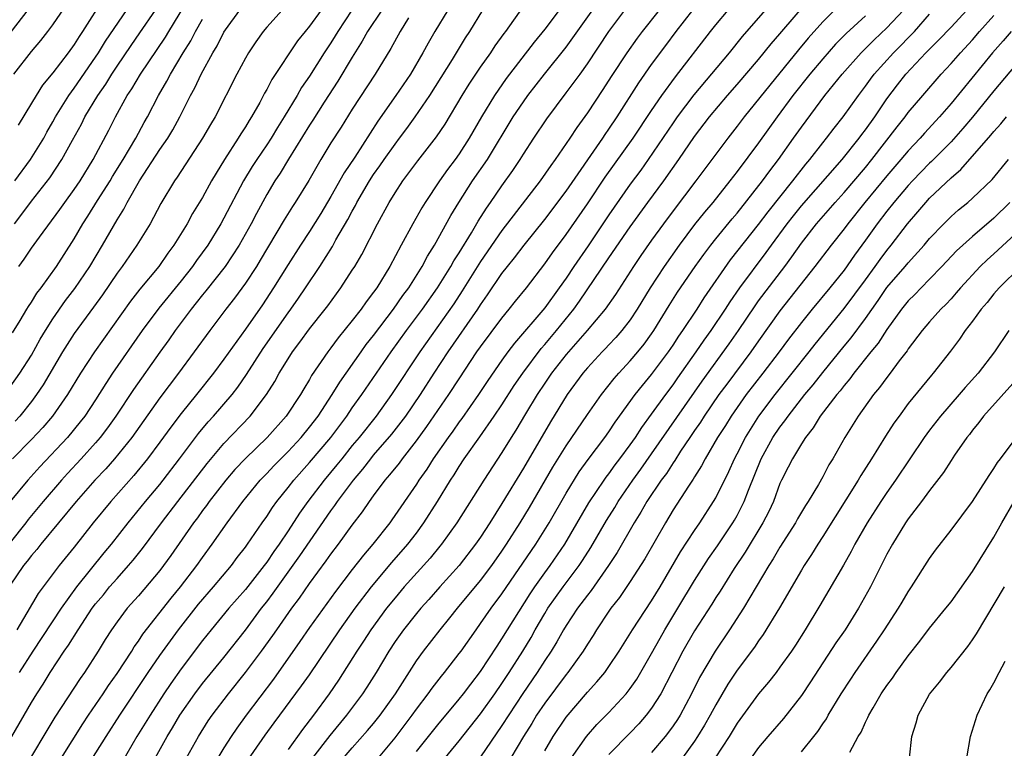
# Model space of a CAD drawing. Units: inches. Extents: x 2574000 to 2577000, y 1557000 to 1560000.
# Drawn here: x 2574178 to 2574270, y 1558576 to 1558644 of the extents above; entities that cross this region are included whole.
import ezdxf

# ---------------------------------------------------------------- set-up
doc = ezdxf.new("R2010")
doc.units = ezdxf.units.IN
doc.header["$MEASUREMENT"] = 0
doc.layers.add('LD25741557_2ft', color=124, linetype='Continuous')

msp = doc.modelspace()

# ---------------------------------------------------------------- linework, layer by layer
at = {"layer": 'LD25741557_2ft'}
for points, elevation in [([(2574177.355, 1558639), (2574179, 1558641.111), (2574179.862, 1558642.138), (2574180.544, 1558643), (2574181, 1558643.614), (2574183.172, 1558646.828)], 7524), ([(2574249.359, 1558647), (2574245.48, 1558642.52), (2574244.248, 1558641), (2574240.944, 1558637.055), (2574239.385, 1558635), (2574239, 1558634.454), (2574236.678, 1558631), (2574235.981, 1558630.019), (2574235, 1558628.689), (2574233, 1558625.831), (2574231.057, 1558622.943), (2574229.721, 1558621), (2574229, 1558619.911), (2574228.362, 1558619), (2574227, 1558617.128), (2574224.178, 1558613.822), (2574223.558, 1558613), (2574223, 1558612.224), (2574221.68, 1558610.32), (2574220.805, 1558609), (2574219.239, 1558606.761), (2574219, 1558606.452), (2574218.403, 1558605.597), (2574217.955, 1558605), (2574216.556, 1558603), (2574215.961, 1558602.039), (2574215.231, 1558601), (2574215, 1558600.632), (2574212.716, 1558597.284), (2574212.511, 1558597), (2574210.934, 1558595), (2574210.038, 1558593.962), (2574209, 1558592.634), (2574207.434, 1558590.566), (2574205, 1558587.213), (2574204.105, 1558585.895), (2574201.625, 1558582.375), (2574199.062, 1558579), (2574198.2, 1558577.799), (2574197.675, 1558577), (2574197, 1558575.934), (2574196.438, 1558575)], 7566), ([(2574177.432, 1558629), (2574178.895, 1558631), (2574180.143, 1558633), (2574180.439, 1558633.561), (2574181, 1558634.531), (2574181.252, 1558635), (2574182.494, 1558637), (2574183, 1558637.682), (2574185, 1558640.6), (2574185.264, 1558641), (2574185.919, 1558642.081), (2574188.347, 1558645.653)], 7528), ([(2574185.808, 1558646.192), (2574183.782, 1558643), (2574183.467, 1558642.533), (2574183, 1558641.764), (2574182.444, 1558641), (2574181, 1558639.126), (2574180.044, 1558637.956), (2574179.422, 1558637), (2574179, 1558636.273), (2574177.762, 1558634.238)], 7526), ([(2574177.814, 1558621), (2574178.322, 1558621.678), (2574179, 1558622.709), (2574179.754, 1558623.754), (2574181.665, 1558626.335), (2574182.122, 1558627), (2574183, 1558628.203), (2574183.538, 1558629), (2574184.769, 1558631), (2574186.233, 1558633.767), (2574186.845, 1558635), (2574187.958, 1558637), (2574188.38, 1558637.62), (2574189.197, 1558639), (2574191.528, 1558642.472), (2574191.834, 1558643), (2574193.793, 1558646.207)], 7532), ([(2574181.806, 1558575), (2574183.803, 1558578.198), (2574184.332, 1558579), (2574185.699, 1558581), (2574186.215, 1558581.785), (2574187, 1558582.89), (2574188.369, 1558585), (2574188.604, 1558585.396), (2574189, 1558585.925), (2574189.424, 1558586.576), (2574192.055, 1558589.945), (2574192.941, 1558591), (2574194.472, 1558593), (2574195, 1558593.757), (2574195.913, 1558595), (2574197.3, 1558597), (2574198.756, 1558599), (2574200.391, 1558601), (2574201, 1558601.63), (2574201.657, 1558602.343), (2574203, 1558603.691), (2574204.219, 1558605), (2574205, 1558605.947), (2574205.796, 1558607), (2574207.122, 1558609), (2574207.826, 1558610.174), (2574209.823, 1558613), (2574210.315, 1558613.685), (2574211, 1558614.547), (2574212.861, 1558617), (2574213.73, 1558618.27), (2574214.28, 1558619), (2574215.538, 1558621), (2574216.03, 1558621.97), (2574216.687, 1558623), (2574218.227, 1558625.773), (2574218.956, 1558627), (2574220.258, 1558629), (2574221.645, 1558631), (2574224.062, 1558635), (2574225, 1558636.4), (2574225.435, 1558637), (2574226.992, 1558639), (2574229, 1558641.527), (2574232.112, 1558645.888)], 7556), ([(2574199, 1558574.468), (2574200.867, 1558577.133), (2574201.71, 1558578.29), (2574204.266, 1558581.734), (2574205, 1558582.775), (2574207.834, 1558587), (2574209.277, 1558589), (2574210.786, 1558591), (2574212.705, 1558593.295), (2574214.2, 1558595), (2574215, 1558596.047), (2574215.696, 1558597), (2574216.97, 1558599), (2574218.196, 1558601), (2574218.515, 1558601.485), (2574219, 1558602.273), (2574219.481, 1558603), (2574220.941, 1558605.059), (2574222.286, 1558607), (2574223, 1558608.052), (2574224.152, 1558609.848), (2574224.946, 1558611), (2574226.675, 1558613.324), (2574227, 1558613.682), (2574228.115, 1558615), (2574229.737, 1558617), (2574230.262, 1558617.738), (2574233, 1558621.795), (2574235, 1558624.699), (2574236.655, 1558627), (2574238.125, 1558629), (2574239.537, 1558631), (2574241, 1558633.159), (2574242.416, 1558635), (2574244.09, 1558637), (2574245, 1558638.04), (2574247, 1558640.376), (2574248.171, 1558641.829), (2574249, 1558642.772), (2574251.848, 1558646.152)], 7568), ([(2574255, 1558645.94), (2574253, 1558643.883), (2574251.649, 1558642.351), (2574250.731, 1558641.269), (2574248.04, 1558637.96), (2574245.665, 1558635), (2574245, 1558634.117), (2574244.123, 1558633), (2574243, 1558631.518), (2574241.128, 1558629), (2574239, 1558626.219), (2574238.102, 1558625), (2574237, 1558623.466), (2574235.987, 1558622.013), (2574235.303, 1558621), (2574233.617, 1558618.383), (2574232.644, 1558617), (2574230.974, 1558615), (2574229, 1558612.757), (2574227.629, 1558611), (2574227, 1558610.082), (2574226.288, 1558609), (2574225.19, 1558607.19), (2574224.311, 1558605.689), (2574223.865, 1558605), (2574223, 1558603.593), (2574221.298, 1558601), (2574218.768, 1558597), (2574217.347, 1558595), (2574217.193, 1558594.807), (2574216.294, 1558593.706), (2574213.864, 1558591), (2574213, 1558589.989), (2574212.216, 1558589), (2574210.751, 1558587), (2574210.064, 1558585.935), (2574209.438, 1558585), (2574207.724, 1558582.275), (2574206.844, 1558581), (2574205.365, 1558579), (2574204.337, 1558577.663), (2574203, 1558575.791)], 7570), ([(2574177, 1558642.826), (2574178.821, 1558645.179)], 7522), ([(2574177, 1558609.718), (2574177.91, 1558611), (2574179, 1558612.694), (2574179.819, 1558614.181), (2574180.304, 1558615), (2574181, 1558616.093), (2574182.192, 1558617.808), (2574183.063, 1558618.937), (2574184.445, 1558621), (2574185.652, 1558623), (2574187, 1558625.374), (2574187.628, 1558626.372), (2574187.939, 1558627), (2574189.093, 1558629), (2574191, 1558631.941), (2574191.736, 1558633), (2574192.214, 1558633.786), (2574192.881, 1558635), (2574193.878, 1558637), (2574194.282, 1558637.718), (2574194.88, 1558639), (2574195.968, 1558641), (2574196.356, 1558641.644), (2574197, 1558642.928), (2574197.154, 1558643.154), (2574198.482, 1558645)], 7536), ([(2574211.755, 1558645), (2574210.436, 1558643), (2574209.93, 1558642.07), (2574209, 1558640.583), (2574207.653, 1558638.347), (2574206.385, 1558636.385), (2574205.315, 1558634.685), (2574205, 1558634.213), (2574203.03, 1558631.03), (2574202.264, 1558629.736), (2574201.763, 1558629), (2574201, 1558627.744), (2574200.032, 1558625.968), (2574199.54, 1558625), (2574198.426, 1558623), (2574197.102, 1558621), (2574195.297, 1558618.703), (2574195, 1558618.35), (2574194.414, 1558617.586), (2574193.932, 1558617), (2574192.445, 1558615), (2574191.854, 1558614.146), (2574191, 1558612.965), (2574188.527, 1558609.473), (2574186.903, 1558607), (2574186.109, 1558605.891), (2574185.436, 1558605), (2574185, 1558604.489), (2574183.651, 1558603), (2574182.368, 1558601.631), (2574181.797, 1558601), (2574180.091, 1558599), (2574178.698, 1558597.302), (2574178.475, 1558597), (2574177, 1558595.157)], 7544), ([(2574208.961, 1558645), (2574207.648, 1558643), (2574207.41, 1558642.591), (2574207, 1558641.939), (2574206.374, 1558641), (2574205, 1558638.814), (2574204.267, 1558637.733), (2574203.854, 1558637), (2574202.646, 1558635), (2574202.001, 1558633.999), (2574201.41, 1558633), (2574201, 1558632.372), (2574200.062, 1558631), (2574199.645, 1558630.355), (2574198.815, 1558629), (2574197, 1558625.507), (2574196.716, 1558625), (2574195.49, 1558623), (2574194.44, 1558621.56), (2574194.061, 1558621), (2574193, 1558619.663), (2574190.91, 1558617.09), (2574189.359, 1558615), (2574186.576, 1558611), (2574185.947, 1558610.053), (2574185, 1558608.53), (2574183.991, 1558607), (2574183.559, 1558606.441), (2574182.373, 1558605), (2574179.767, 1558602.233), (2574178.657, 1558601), (2574177.016, 1558598.984)], 7542), ([(2574177.17, 1558577), (2574179, 1558580.177), (2574179.499, 1558581), (2574180.088, 1558581.912), (2574180.745, 1558583), (2574182.066, 1558585), (2574182.456, 1558585.543), (2574183.351, 1558587), (2574184.684, 1558589), (2574185, 1558589.418), (2574185.723, 1558590.277), (2574186.307, 1558591), (2574187, 1558591.806), (2574188.079, 1558593), (2574188.504, 1558593.496), (2574189.394, 1558594.606), (2574191.149, 1558597), (2574192.672, 1558599), (2574195.431, 1558602.569), (2574197, 1558604.431), (2574199.461, 1558607), (2574200.992, 1558609.007), (2574201.761, 1558610.24), (2574202.176, 1558611), (2574203, 1558612.365), (2574203.407, 1558613), (2574204.094, 1558613.906), (2574205, 1558615.156), (2574206.475, 1558617), (2574206.7, 1558617.3), (2574207.936, 1558619), (2574209, 1558620.64), (2574209.229, 1558621), (2574209.888, 1558622.112), (2574211.367, 1558625), (2574212.465, 1558627), (2574213, 1558627.885), (2574213.723, 1558629), (2574215.117, 1558630.883), (2574216.872, 1558633.128), (2574217.673, 1558634.327), (2574219.278, 1558637), (2574219.939, 1558638.061), (2574220.554, 1558639), (2574221, 1558639.665), (2574221.946, 1558641), (2574222.363, 1558641.637), (2574223.196, 1558642.804), (2574223.351, 1558643), (2574225, 1558645.329)], 7552), ([(2574206.079, 1558645), (2574205, 1558643.491), (2574204.587, 1558643), (2574203.885, 1558642.115), (2574201.493, 1558638.507), (2574201, 1558637.548), (2574200.795, 1558637.205), (2574200.346, 1558636.346), (2574199.586, 1558635), (2574199.349, 1558634.651), (2574199, 1558634.053), (2574198.58, 1558633.42), (2574198.34, 1558633), (2574197.047, 1558631), (2574196.263, 1558629.737), (2574195.843, 1558629), (2574195, 1558627.458), (2574194.06, 1558625.94), (2574193.548, 1558625), (2574192.325, 1558623), (2574191.756, 1558622.243), (2574190.895, 1558621), (2574189.126, 1558618.874), (2574188.254, 1558617.746), (2574184.897, 1558613), (2574183.58, 1558611), (2574182.363, 1558609), (2574180.954, 1558607), (2574180.064, 1558605.935), (2574179, 1558604.798), (2574177.232, 1558603)], 7540), ([(2574177.42, 1558625), (2574178.111, 1558625.889), (2574179, 1558627.114), (2574180.712, 1558629.288), (2574181.846, 1558631), (2574182.821, 1558632.821), (2574183.669, 1558634.331), (2574184.004, 1558635), (2574185.218, 1558637), (2574185.94, 1558638.06), (2574186.51, 1558639), (2574187, 1558639.742), (2574188.319, 1558641.681), (2574189.141, 1558642.859), (2574190.592, 1558645)], 7530), ([(2574202.449, 1558645), (2574201, 1558643.388), (2574200.672, 1558643), (2574199.981, 1558642.019), (2574199.302, 1558641), (2574199, 1558640.492), (2574198.189, 1558639), (2574196.164, 1558635), (2574195.728, 1558634.272), (2574195.005, 1558633), (2574192.639, 1558629.361), (2574192.375, 1558629), (2574191.103, 1558626.897), (2574190.424, 1558625.576), (2574190.09, 1558625), (2574188.866, 1558623), (2574187.468, 1558621), (2574187, 1558620.375), (2574185.642, 1558618.358), (2574184.81, 1558617.19), (2574183, 1558614.731), (2574181.907, 1558613), (2574180.089, 1558609.911), (2574179.479, 1558609), (2574179, 1558608.361), (2574177.906, 1558607), (2574177.477, 1558606.523)], 7538), ([(2574217.931, 1558645), (2574216.735, 1558643), (2574216.097, 1558641.903), (2574215.614, 1558641), (2574214.435, 1558639), (2574213.087, 1558637), (2574211.403, 1558634.597), (2574209.234, 1558631.234), (2574208.24, 1558629.76), (2574207, 1558627.534), (2574206.056, 1558625.944), (2574205, 1558624.283), (2574204.153, 1558623), (2574203, 1558621.196), (2574201.645, 1558619), (2574200.593, 1558617.407), (2574199, 1558615.114), (2574197, 1558612.322), (2574196.016, 1558611), (2574194.428, 1558609), (2574193, 1558607.248), (2574192.029, 1558605.971), (2574191, 1558604.537), (2574189.865, 1558603), (2574188.578, 1558601.422), (2574186.43, 1558599), (2574184.782, 1558597), (2574183, 1558594.738), (2574181.592, 1558593), (2574179.62, 1558590.38), (2574178.569, 1558588.569), (2574177.617, 1558587)], 7548), ([(2574177.878, 1558583), (2574179.146, 1558585), (2574181.796, 1558589), (2574183.254, 1558591), (2574185.803, 1558594.197), (2574186.47, 1558595), (2574188.033, 1558597), (2574189.65, 1558599), (2574191, 1558600.597), (2574191.321, 1558601), (2574192.847, 1558603), (2574194.626, 1558605.374), (2574195.537, 1558606.463), (2574196.033, 1558607), (2574197.754, 1558609), (2574198.301, 1558609.699), (2574199.12, 1558610.88), (2574200.677, 1558613.323), (2574203, 1558616.663), (2574203.254, 1558617), (2574203.973, 1558618.027), (2574204.639, 1558619), (2574205.956, 1558621), (2574207.139, 1558622.861), (2574207.475, 1558623.475), (2574208.6, 1558625.4), (2574209, 1558626.186), (2574209.294, 1558626.706), (2574209.438, 1558627), (2574210.607, 1558629), (2574211, 1558629.6), (2574211.588, 1558630.412), (2574211.975, 1558631), (2574213, 1558632.445), (2574213.433, 1558633), (2574214.101, 1558633.899), (2574214.894, 1558635), (2574216.244, 1558637), (2574218.37, 1558640.37), (2574219.601, 1558642.399), (2574219.998, 1558643), (2574221.212, 1558645)], 7550), ([(2574228.351, 1558645), (2574227, 1558643.202), (2574226.009, 1558641.99), (2574223.404, 1558638.596), (2574222.301, 1558637), (2574221.096, 1558635), (2574219.947, 1558633), (2574219, 1558631.537), (2574218.617, 1558631), (2574217.916, 1558630.084), (2574217.157, 1558629), (2574215.824, 1558627), (2574215.512, 1558626.488), (2574214.656, 1558625), (2574213.578, 1558623), (2574212.522, 1558621), (2574211.288, 1558619), (2574211, 1558618.596), (2574210.306, 1558617.694), (2574209.826, 1558617), (2574209, 1558615.93), (2574207.691, 1558614.309), (2574207, 1558613.368), (2574206.711, 1558613), (2574205.203, 1558610.797), (2574205, 1558610.427), (2574204.46, 1558609.539), (2574204.155, 1558609), (2574202.822, 1558607), (2574201.036, 1558605), (2574199, 1558603.039), (2574198.019, 1558601.981), (2574197.165, 1558601), (2574195.612, 1558599), (2574195.363, 1558598.637), (2574195, 1558598.169), (2574194.516, 1558597.484), (2574194.145, 1558597), (2574192.045, 1558593.955), (2574191.353, 1558593), (2574191, 1558592.539), (2574189, 1558590.169), (2574187.961, 1558589), (2574187, 1558587.739), (2574186.482, 1558587), (2574185.906, 1558586.095), (2574185.25, 1558585), (2574183.958, 1558583), (2574183.556, 1558582.445), (2574181.184, 1558578.815), (2574180.43, 1558577.571), (2574178.914, 1558575)], 7554), ([(2574184.065, 1558573.934), (2574185.979, 1558577), (2574187.258, 1558579), (2574189.924, 1558583), (2574191, 1558584.573), (2574192.737, 1558587), (2574194.624, 1558589.376), (2574196.017, 1558591), (2574197.691, 1558593), (2574198.246, 1558593.754), (2574199, 1558594.71), (2574199.212, 1558595), (2574200.581, 1558597), (2574201, 1558597.588), (2574201.553, 1558598.448), (2574201.949, 1558599), (2574203, 1558600.319), (2574203.522, 1558601), (2574205, 1558602.636), (2574207, 1558604.998), (2574208.485, 1558607), (2574209, 1558607.756), (2574209.896, 1558609), (2574212.636, 1558613), (2574214.082, 1558615), (2574215.565, 1558617), (2574216.974, 1558619), (2574218.213, 1558621), (2574218.488, 1558621.512), (2574219, 1558622.286), (2574220.155, 1558624.155), (2574220.774, 1558625.226), (2574221.542, 1558626.458), (2574221.932, 1558627), (2574223, 1558628.552), (2574224.017, 1558629.983), (2574224.694, 1558631), (2574225, 1558631.501), (2574225.974, 1558633), (2574227.182, 1558634.818), (2574229, 1558637.238), (2574230.301, 1558639), (2574231, 1558639.973), (2574233, 1558643.004), (2574234.481, 1558645)], 7558), ([(2574237.7, 1558645), (2574236.113, 1558643), (2574235.634, 1558642.366), (2574234.669, 1558641), (2574233.219, 1558638.781), (2574232.447, 1558637.552), (2574231, 1558635.366), (2574229.997, 1558634.003), (2574229.34, 1558633), (2574227.973, 1558631), (2574227.559, 1558630.441), (2574226.562, 1558629), (2574223, 1558624.349), (2574221, 1558621.469), (2574219.294, 1558618.706), (2574218.498, 1558617.502), (2574215.313, 1558613), (2574212.684, 1558609), (2574211.226, 1558607), (2574209.638, 1558605), (2574209, 1558604.234), (2574208.011, 1558603), (2574207.569, 1558602.431), (2574206.365, 1558601), (2574204.84, 1558599), (2574204.08, 1558597.92), (2574203, 1558596.249), (2574202.162, 1558595), (2574201.675, 1558594.326), (2574201, 1558593.331), (2574200.754, 1558593), (2574199, 1558590.777), (2574197.461, 1558589), (2574195.803, 1558587), (2574195, 1558585.992), (2574193, 1558583.335), (2574192.034, 1558581.966), (2574191.379, 1558581), (2574190.084, 1558579), (2574188.853, 1558577), (2574187.441, 1558574.559)], 7560), ([(2574189.462, 1558573), (2574191.7, 1558577), (2574192.195, 1558577.806), (2574192.884, 1558579), (2574194.271, 1558581), (2574195, 1558581.957), (2574197, 1558584.412), (2574199, 1558586.969), (2574200.519, 1558589), (2574201, 1558589.61), (2574201.595, 1558590.405), (2574204.099, 1558593.9), (2574207, 1558598.133), (2574207.372, 1558598.628), (2574207.618, 1558599), (2574209.101, 1558601), (2574209.975, 1558602.025), (2574210.731, 1558603), (2574211, 1558603.323), (2574212.698, 1558605.302), (2574214.01, 1558607), (2574215.383, 1558609), (2574216.655, 1558611), (2574217.959, 1558613), (2574220.744, 1558617), (2574221, 1558617.401), (2574221.662, 1558618.338), (2574223, 1558620.335), (2574223.511, 1558621), (2574224.184, 1558621.816), (2574225.076, 1558623), (2574227, 1558625.401), (2574229, 1558628.06), (2574232.423, 1558633), (2574232.65, 1558633.35), (2574233, 1558633.835), (2574233.783, 1558635), (2574235.804, 1558638.196), (2574237, 1558639.888), (2574238.313, 1558641.687), (2574239.299, 1558643), (2574240.857, 1558645)], 7562), ([(2574192.362, 1558573), (2574194.622, 1558577), (2574195.531, 1558578.469), (2574195.89, 1558579), (2574197.418, 1558581), (2574199.021, 1558582.979), (2574200.52, 1558585), (2574201.557, 1558586.443), (2574201.932, 1558587), (2574203.344, 1558589), (2574204.053, 1558589.947), (2574205, 1558591.309), (2574206.565, 1558593.435), (2574207, 1558594.066), (2574207.71, 1558595), (2574209, 1558596.774), (2574209.965, 1558598.035), (2574210.603, 1558599), (2574211, 1558599.543), (2574212.09, 1558601), (2574212.518, 1558601.482), (2574213.404, 1558602.596), (2574213.687, 1558603), (2574215, 1558604.669), (2574215.981, 1558606.019), (2574218.044, 1558609), (2574219, 1558610.489), (2574220.663, 1558613), (2574221, 1558613.483), (2574223, 1558616.172), (2574223.687, 1558617), (2574224.261, 1558617.739), (2574225.28, 1558619), (2574227, 1558621.234), (2574227.726, 1558622.274), (2574229, 1558623.974), (2574231, 1558626.874), (2574232.657, 1558629.343), (2574235.274, 1558633), (2574237, 1558635.609), (2574237.952, 1558637), (2574239.24, 1558638.76), (2574242.501, 1558643), (2574243, 1558643.627), (2574244.15, 1558645)], 7564), ([(2574207, 1558573.588), (2574209, 1558575.951), (2574210.438, 1558577.562), (2574211, 1558578.234), (2574211.61, 1558579), (2574213.042, 1558581), (2574215, 1558584.097), (2574215.653, 1558585), (2574217.221, 1558587), (2574218.125, 1558588.125), (2574218.832, 1558589), (2574221, 1558591.617), (2574222.044, 1558593), (2574223, 1558594.355), (2574223.434, 1558595), (2574224.711, 1558597), (2574225.566, 1558598.434), (2574227.772, 1558602.228), (2574229, 1558604.218), (2574231, 1558607.135), (2574232.307, 1558609), (2574233.489, 1558610.511), (2574233.923, 1558611), (2574235, 1558612.156), (2574235.712, 1558613), (2574236.287, 1558613.713), (2574237, 1558614.683), (2574237.216, 1558615), (2574238.641, 1558617.359), (2574239.412, 1558618.588), (2574241.07, 1558621), (2574241.87, 1558622.13), (2574242.53, 1558623), (2574243, 1558623.588), (2574244.539, 1558625.461), (2574245, 1558625.995), (2574247.366, 1558629), (2574248.047, 1558629.953), (2574248.855, 1558631), (2574250.276, 1558633), (2574251, 1558634.047), (2574253.189, 1558637), (2574254.827, 1558639), (2574256.588, 1558641), (2574257.799, 1558642.201), (2574259, 1558643.321), (2574260.552, 1558645)], 7574), ([(2574215, 1558575.614), (2574217, 1558578.109), (2574219, 1558580.492), (2574219.404, 1558581), (2574220.086, 1558581.913), (2574221, 1558583.077), (2574222.54, 1558585.46), (2574223, 1558586.144), (2574223.516, 1558587), (2574225.634, 1558590.366), (2574226.063, 1558591), (2574227, 1558592.326), (2574227.501, 1558593), (2574228.869, 1558595), (2574231.128, 1558598.872), (2574232.547, 1558601), (2574232.732, 1558601.268), (2574233, 1558601.6), (2574233.584, 1558602.416), (2574234.036, 1558603), (2574235, 1558604.308), (2574235.485, 1558605), (2574236.076, 1558605.924), (2574237, 1558607.16), (2574238.311, 1558609), (2574239, 1558609.925), (2574239.437, 1558610.563), (2574241.169, 1558613), (2574241.909, 1558614.091), (2574242.572, 1558615), (2574243.905, 1558617), (2574244.328, 1558617.672), (2574245.254, 1558619), (2574247.71, 1558622.29), (2574248.208, 1558623), (2574249.665, 1558625), (2574250.253, 1558625.747), (2574251, 1558626.659), (2574254.819, 1558631), (2574256.408, 1558633), (2574256.653, 1558633.347), (2574257, 1558633.791), (2574257.859, 1558635), (2574259, 1558636.69), (2574259.995, 1558638.006), (2574260.776, 1558639), (2574262.655, 1558641), (2574263.831, 1558642.169), (2574265, 1558643.406), (2574266.474, 1558645)], 7578), ([(2574214.266, 1558644.266), (2574213.484, 1558643), (2574212.602, 1558641.398), (2574211.132, 1558639), (2574209, 1558635.728), (2574207.953, 1558634.047), (2574207, 1558632.561), (2574206.051, 1558631), (2574204.946, 1558629.054), (2574203.672, 1558627), (2574203.4, 1558626.6), (2574202.623, 1558625.377), (2574200.401, 1558621.599), (2574200.031, 1558621), (2574199, 1558619.419), (2574197.976, 1558618.024), (2574197.173, 1558617), (2574195.665, 1558615), (2574194.22, 1558613), (2574192.744, 1558611), (2574191, 1558608.697), (2574188.37, 1558605), (2574186.768, 1558603), (2574185.946, 1558602.054), (2574184.938, 1558601), (2574183.181, 1558599), (2574179.877, 1558595), (2574179.493, 1558594.507), (2574179, 1558593.951), (2574178.592, 1558593.408), (2574178.255, 1558593), (2574177, 1558591.171)], 7546), ([(2574177.213, 1558614.787), (2574177.927, 1558615.927), (2574178.57, 1558617), (2574178.734, 1558617.265), (2574179, 1558617.644), (2574179.51, 1558618.49), (2574179.912, 1558619), (2574181.348, 1558621), (2574183, 1558623.575), (2574183.817, 1558625), (2574184.283, 1558625.717), (2574185.182, 1558627.182), (2574186.346, 1558629), (2574186.587, 1558629.413), (2574187.58, 1558631), (2574188.743, 1558633), (2574189.533, 1558634.468), (2574189.842, 1558635), (2574190.886, 1558637), (2574191.668, 1558638.332), (2574192.009, 1558639), (2574193.2, 1558641), (2574193.887, 1558642.113), (2574194.34, 1558643), (2574195, 1558644.15)], 7534), ([(2574257, 1558644.458), (2574255.197, 1558642.803), (2574254.207, 1558641.793), (2574253, 1558640.442), (2574251.781, 1558639), (2574250.196, 1558637), (2574248.733, 1558635), (2574247, 1558632.571), (2574245, 1558629.896), (2574244.312, 1558629), (2574242.715, 1558627), (2574241.928, 1558626.072), (2574241, 1558624.919), (2574239.564, 1558623), (2574238.156, 1558621), (2574236.855, 1558619), (2574235.652, 1558617), (2574235, 1558616.012), (2574234.218, 1558615), (2574233.652, 1558614.348), (2574233, 1558613.668), (2574232.684, 1558613.316), (2574232.368, 1558613), (2574231, 1558611.507), (2574230.574, 1558611), (2574229.106, 1558609), (2574227.53, 1558606.47), (2574225, 1558602.117), (2574223, 1558598.811), (2574221.861, 1558597), (2574221, 1558595.668), (2574220.54, 1558595), (2574218.989, 1558593.011), (2574217.184, 1558591), (2574216.167, 1558589.833), (2574215.404, 1558589), (2574215, 1558588.521), (2574213.796, 1558587), (2574213, 1558585.88), (2574212.42, 1558585), (2574211.226, 1558583), (2574210.376, 1558581.624), (2574209.958, 1558581), (2574208.452, 1558579), (2574206.889, 1558577.111), (2574205.282, 1558575)], 7572), ([(2574211, 1558574.459), (2574213, 1558576.893), (2574214.607, 1558579), (2574215, 1558579.554), (2574216.11, 1558581), (2574216.47, 1558581.53), (2574217.339, 1558582.662), (2574217.622, 1558583), (2574219, 1558584.76), (2574219.174, 1558585), (2574220.577, 1558587), (2574221, 1558587.573), (2574221.981, 1558589), (2574223, 1558590.37), (2574226.169, 1558595), (2574227.411, 1558597), (2574229, 1558599.773), (2574230.235, 1558601.765), (2574231.068, 1558602.932), (2574232.632, 1558605), (2574233, 1558605.516), (2574233.587, 1558606.413), (2574235.466, 1558609), (2574236.14, 1558609.86), (2574237, 1558610.888), (2574238.572, 1558613), (2574239, 1558613.629), (2574239.538, 1558614.462), (2574239.924, 1558615), (2574241.242, 1558617), (2574241.925, 1558618.075), (2574244.388, 1558621.612), (2574247, 1558624.925), (2574247.882, 1558626.117), (2574250.202, 1558629), (2574251.423, 1558630.577), (2574251.789, 1558631), (2574253, 1558632.559), (2574253.363, 1558633), (2574254.064, 1558633.936), (2574254.924, 1558635), (2574256.352, 1558637), (2574257, 1558637.858), (2574257.468, 1558638.532), (2574257.815, 1558639), (2574259.605, 1558641), (2574260.311, 1558641.689), (2574261, 1558642.408), (2574261.302, 1558642.698), (2574261.576, 1558643), (2574263, 1558644.597)], 7576), ([(2574217, 1558574.18), (2574219, 1558576.584), (2574221, 1558579.112), (2574222.339, 1558581), (2574223, 1558581.952), (2574223.688, 1558583), (2574224.953, 1558585), (2574225.72, 1558586.28), (2574226.115, 1558587), (2574227, 1558588.516), (2574227.298, 1558589), (2574228.711, 1558591), (2574230.206, 1558593), (2574230.527, 1558593.473), (2574231.3, 1558594.7), (2574232.78, 1558597.22), (2574233.553, 1558598.447), (2574233.878, 1558599), (2574235.235, 1558601), (2574235.981, 1558602.019), (2574237, 1558603.461), (2574241.727, 1558610.273), (2574244.249, 1558613.751), (2574245.121, 1558615), (2574246.673, 1558617.327), (2574247, 1558617.773), (2574249.453, 1558621), (2574250.105, 1558621.895), (2574251, 1558623.191), (2574252.429, 1558625), (2574254.178, 1558627), (2574255, 1558627.911), (2574257, 1558630.274), (2574257.59, 1558631), (2574259.946, 1558634.054), (2574260.701, 1558635), (2574261, 1558635.405), (2574262.35, 1558637), (2574264.07, 1558639), (2574265, 1558639.995), (2574265.876, 1558641), (2574267, 1558642.208), (2574267.676, 1558643), (2574269, 1558644.501)], 7580), ([(2574270.634, 1558643), (2574269.877, 1558642.123), (2574268.872, 1558641), (2574265, 1558636.236), (2574263.933, 1558635), (2574262.53, 1558633.47), (2574262.119, 1558633), (2574261, 1558631.823), (2574260.312, 1558631), (2574259, 1558629.477), (2574256.946, 1558627), (2574255.347, 1558625), (2574255, 1558624.524), (2574253.788, 1558623), (2574252.276, 1558621), (2574249, 1558616.857), (2574247, 1558614.034), (2574246.284, 1558613), (2574244.016, 1558609.984), (2574243.296, 1558609), (2574241.909, 1558607), (2574241.562, 1558606.438), (2574241, 1558605.649), (2574240.56, 1558605), (2574239.702, 1558603.702), (2574239.165, 1558602.835), (2574239, 1558602.613), (2574238.373, 1558601.627), (2574237.896, 1558601), (2574236.55, 1558599), (2574236.001, 1558597.999), (2574235.376, 1558597), (2574233.762, 1558594.238), (2574232.949, 1558593), (2574231.335, 1558590.665), (2574231, 1558590.245), (2574230.069, 1558589), (2574229, 1558587.389), (2574228.763, 1558587), (2574228.136, 1558585.864), (2574227.603, 1558585), (2574227, 1558584.104), (2574226.305, 1558583), (2574224.961, 1558581.039), (2574223, 1558578.022), (2574221, 1558575.113)], 7582), ([(2574271, 1558639.81), (2574269, 1558637.421), (2574267.013, 1558634.987), (2574266.1, 1558633.9), (2574265, 1558632.676), (2574263.184, 1558630.816), (2574263, 1558630.653), (2574261.4, 1558629), (2574261, 1558628.569), (2574259.658, 1558627), (2574259, 1558626.181), (2574258.085, 1558625), (2574257, 1558623.465), (2574255.96, 1558622.04), (2574255, 1558620.666), (2574253.662, 1558619), (2574252.002, 1558617), (2574251, 1558615.749), (2574249.813, 1558614.187), (2574248.937, 1558613), (2574247.412, 1558611), (2574245.851, 1558609), (2574244.427, 1558607), (2574243.891, 1558606.109), (2574243.161, 1558605), (2574241.999, 1558603), (2574241.664, 1558602.336), (2574241, 1558601.295), (2574240.895, 1558601.105), (2574240.436, 1558600.435), (2574239, 1558598.211), (2574238.283, 1558597), (2574236.358, 1558593.642), (2574235, 1558591.516), (2574233.985, 1558590.015), (2574233.189, 1558589), (2574233, 1558588.726), (2574231.85, 1558587), (2574231.532, 1558586.468), (2574231, 1558585.653), (2574230.603, 1558585), (2574229.171, 1558583), (2574229, 1558582.798), (2574227, 1558580.137), (2574226.241, 1558579), (2574225.779, 1558578.222), (2574225.004, 1558577), (2574223.833, 1558575)], 7584), ([(2574227, 1558575.664), (2574227.778, 1558577), (2574229, 1558578.829), (2574231, 1558581.162), (2574231.884, 1558582.116), (2574232.612, 1558583), (2574233, 1558583.547), (2574233.969, 1558585), (2574235.207, 1558587), (2574237, 1558589.688), (2574237.783, 1558591), (2574239.699, 1558594.301), (2574241, 1558596.275), (2574241.5, 1558597), (2574242.799, 1558599), (2574243, 1558599.347), (2574244.207, 1558601.793), (2574244.755, 1558603), (2574245, 1558603.459), (2574245.765, 1558605), (2574247.012, 1558607), (2574248.541, 1558609), (2574250.156, 1558611), (2574251.741, 1558613), (2574252.284, 1558613.716), (2574255, 1558617.048), (2574257, 1558619.741), (2574257.918, 1558621), (2574258.357, 1558621.643), (2574259, 1558622.503), (2574259.405, 1558623), (2574260.926, 1558625), (2574261.894, 1558626.106), (2574262.635, 1558627), (2574263, 1558627.394), (2574265, 1558629.3), (2574265.925, 1558630.075), (2574268.726, 1558633.274), (2574269, 1558633.62), (2574269.654, 1558634.346), (2574270.175, 1558635)], 7586), ([(2574229.516, 1558575), (2574230.907, 1558577), (2574231.884, 1558578.116), (2574233, 1558579.258), (2574234.616, 1558581), (2574235, 1558581.487), (2574235.62, 1558582.38), (2574237, 1558584.778), (2574237.783, 1558586.217), (2574238.232, 1558587), (2574239.454, 1558589), (2574241, 1558591.6), (2574242.329, 1558593.671), (2574243.16, 1558594.84), (2574244.605, 1558597), (2574244.751, 1558597.249), (2574245, 1558597.694), (2574245.663, 1558599), (2574246.062, 1558600.061), (2574247.257, 1558603), (2574248.346, 1558605), (2574249, 1558605.967), (2574249.457, 1558606.543), (2574249.761, 1558607), (2574251.334, 1558609), (2574252.092, 1558609.908), (2574253, 1558611.059), (2574255, 1558613.531), (2574255.667, 1558614.333), (2574257, 1558616.133), (2574258.182, 1558617.818), (2574259, 1558619.015), (2574260.719, 1558621), (2574261, 1558621.345), (2574262.495, 1558623), (2574263, 1558623.61), (2574264.315, 1558625), (2574265, 1558625.685), (2574265.701, 1558626.299), (2574266.57, 1558627), (2574267, 1558627.375), (2574268.851, 1558629.149), (2574270.38, 1558631)], 7588), ([(2574270.511, 1558627), (2574269, 1558625.51), (2574267, 1558623.812), (2574265.524, 1558622.476), (2574264.149, 1558621), (2574263, 1558619.805), (2574262.197, 1558619), (2574261.612, 1558618.388), (2574261, 1558617.786), (2574260.365, 1558617), (2574259, 1558615.113), (2574258.184, 1558613.816), (2574257.508, 1558613), (2574255.903, 1558611), (2574255.529, 1558610.471), (2574255, 1558609.871), (2574254.631, 1558609.369), (2574254.309, 1558609), (2574252.771, 1558607), (2574252.114, 1558605.886), (2574251.384, 1558605), (2574251, 1558604.395), (2574250.157, 1558603), (2574249.78, 1558602.22), (2574249.148, 1558601), (2574249, 1558600.675), (2574248.384, 1558599), (2574247.944, 1558598.056), (2574247.41, 1558597), (2574245.747, 1558594.253), (2574244.719, 1558592.72), (2574243.394, 1558590.606), (2574243, 1558590.015), (2574242.614, 1558589.386), (2574241, 1558586.895), (2574239.912, 1558585), (2574237.849, 1558581), (2574237, 1558579.666), (2574236.491, 1558579), (2574235.807, 1558578.193), (2574235, 1558577.345), (2574233, 1558575.318)], 7590), ([(2574271, 1558624.029), (2574269, 1558622.189), (2574268.37, 1558621.63), (2574267.721, 1558621), (2574265.883, 1558619), (2574265.485, 1558618.515), (2574265, 1558617.983), (2574264.529, 1558617.471), (2574264.047, 1558617), (2574263, 1558615.824), (2574262.292, 1558615), (2574261, 1558613.29), (2574260.888, 1558613.112), (2574260.161, 1558612.161), (2574259.305, 1558611), (2574259, 1558610.614), (2574258.323, 1558609.677), (2574257.748, 1558609), (2574256.329, 1558607), (2574255.072, 1558605), (2574253.948, 1558603), (2574253.584, 1558602.416), (2574253, 1558601.304), (2574252.595, 1558600.595), (2574251.627, 1558599), (2574251.377, 1558598.623), (2574250.634, 1558597.366), (2574250.439, 1558597), (2574249, 1558594.732), (2574248.363, 1558593.637), (2574247.95, 1558593), (2574245.577, 1558589), (2574244.285, 1558587), (2574242.925, 1558585), (2574241.472, 1558582.528), (2574240.725, 1558581), (2574239.653, 1558579), (2574239.402, 1558578.598), (2574239, 1558577.996), (2574238.584, 1558577.416), (2574238.257, 1558577), (2574237, 1558575.499)], 7592), ([(2574271.529, 1558621), (2574269.516, 1558619), (2574269, 1558618.421), (2574268.37, 1558617.63), (2574267.824, 1558617), (2574267, 1558615.863), (2574266.328, 1558615), (2574265.8, 1558614.2), (2574264.937, 1558613.063), (2574263.332, 1558611), (2574263.174, 1558610.826), (2574261, 1558608.157), (2574260.133, 1558607), (2574259.659, 1558606.341), (2574258.875, 1558605.125), (2574257.556, 1558603), (2574256.565, 1558601.435), (2574256.323, 1558601), (2574253, 1558595.722), (2574252.532, 1558595), (2574251.956, 1558594.044), (2574251.254, 1558593), (2574251, 1558592.585), (2574248.95, 1558589.05), (2574247.442, 1558586.558), (2574247, 1558585.945), (2574246.625, 1558585.375), (2574245, 1558583.206), (2574244.113, 1558581.887), (2574243, 1558579.983), (2574242.482, 1558579), (2574241.944, 1558578.056), (2574241.287, 1558577), (2574241, 1558576.567), (2574239.881, 1558575)], 7594), ([(2574270.409, 1558615), (2574269.052, 1558613), (2574267.546, 1558611), (2574266.325, 1558609.675), (2574265.77, 1558609), (2574264.018, 1558607), (2574263, 1558605.687), (2574262.486, 1558605), (2574259.8, 1558601), (2574259, 1558599.855), (2574258.437, 1558599), (2574257.165, 1558597), (2574256.014, 1558595), (2574255.669, 1558594.331), (2574254.949, 1558593.051), (2574252.74, 1558589.261), (2574251.363, 1558587), (2574250.445, 1558585.555), (2574250.076, 1558585), (2574249, 1558583.48), (2574248.64, 1558583), (2574247.926, 1558582.074), (2574247, 1558581.007), (2574245, 1558578.262), (2574244.237, 1558577), (2574242.951, 1558575)], 7596), ([(2574271.348, 1558610.652), (2574268.048, 1558607), (2574267.606, 1558606.394), (2574267, 1558605.678), (2574266.716, 1558605.284), (2574266.48, 1558605), (2574265.337, 1558603.337), (2574265, 1558602.834), (2574264.296, 1558601.704), (2574263, 1558600.03), (2574262.236, 1558599), (2574261, 1558597.389), (2574260.736, 1558597), (2574259.515, 1558595), (2574259, 1558594.059), (2574257.456, 1558591), (2574256.348, 1558589), (2574255.084, 1558587), (2574254.237, 1558585.763), (2574251.864, 1558582.136), (2574251, 1558580.845), (2574249.319, 1558578.681), (2574247.864, 1558577), (2574247, 1558575.976), (2574246.316, 1558575)], 7598), ([(2574251, 1558575.576), (2574252.168, 1558577), (2574252.532, 1558577.468), (2574253, 1558578.181), (2574253.337, 1558578.663), (2574253.518, 1558579), (2574254.724, 1558581), (2574255.619, 1558582.381), (2574256.029, 1558583), (2574258.075, 1558585.925), (2574258.792, 1558587), (2574260.081, 1558589), (2574260.416, 1558589.584), (2574261, 1558590.546), (2574261.317, 1558591), (2574263, 1558593.665), (2574263.544, 1558594.456), (2574265, 1558596.325), (2574266.995, 1558599), (2574268.554, 1558601.446), (2574269, 1558602.073), (2574269.352, 1558602.648), (2574269.632, 1558603), (2574271.918, 1558606.082)], 7600), ([(2574255.55, 1558575.55), (2574256.326, 1558577), (2574256.588, 1558577.411), (2574257, 1558578.358), (2574257.228, 1558578.772), (2574257.305, 1558579), (2574257.702, 1558579.702), (2574258.472, 1558581), (2574259, 1558581.774), (2574259.528, 1558582.472), (2574259.883, 1558583), (2574261, 1558584.554), (2574262.081, 1558585.919), (2574263, 1558587.146), (2574264.526, 1558589), (2574265, 1558589.611), (2574267, 1558592.453), (2574269, 1558595.65), (2574269.756, 1558597), (2574270.908, 1558599)], 7602), ([(2574261.108, 1558575), (2574261.334, 1558577), (2574261.73, 1558578.27), (2574261.915, 1558579), (2574263, 1558580.952), (2574263.921, 1558582.078), (2574264.614, 1558583), (2574265, 1558583.451), (2574266.567, 1558585.432), (2574267, 1558586.037), (2574267.386, 1558586.614), (2574269.989, 1558591)], 7604), ([(2574266.481, 1558575), (2574266.835, 1558577), (2574267.435, 1558579), (2574268.389, 1558581), (2574268.634, 1558581.367), (2574269, 1558582.038), (2574269.491, 1558583), (2574270.06, 1558584.06)], 7606)]:
    msp.add_lwpolyline(points, dxfattribs=dict(at, elevation=elevation))

doc.saveas('drawing.dxf')
